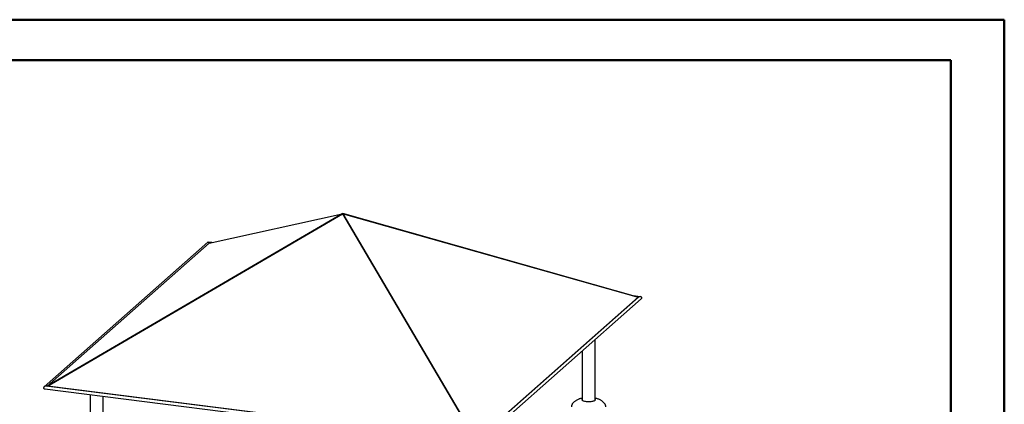
# Model space of a CAD drawing. Units: millimetres. Extents: x 0 to 42, y 0 to 29.8.
# Drawn here: x 29.1 to 42, y 24.7 to 29.7 of the extents above; entities that cross this region are included whole.
import ezdxf

# ---------------------------------------------------------------- set-up
doc = ezdxf.new("R2010")
doc.units = ezdxf.units.MM

msp = doc.modelspace()

# ---------------------------------------------------------------- linework, layer by layer
at = {"color": 7, "linetype": 'Continuous', "lineweight": 50}
for p, q in [((0.00001, 29.70001), (42.00001, 29.70001)), ((42.00001, 0.00001), (42.00001, 29.70001)), ((1.50001, 29.17001), (41.30001, 29.17001)), ((41.30001, 0.51001), (41.30001, 29.17001))]:
    msp.add_line(p, q, dxfattribs=at)
at = {"color": 7, "linetype": 'Continuous', "lineweight": 25}
for p, q in [((33.32727, 27.15811), (29.4604, 24.9002)), ((29.46337, 24.89801), (33.33026, 27.1559)), ((31.58172, 26.77103), (33.32727, 27.15811)), ((33.32727, 27.15811), (33.32891, 27.15511)), ((33.33389, 27.1591), (33.3275, 27.15769)), ((33.33026, 27.1559), (35.07585, 24.19091)), ((33.33389, 27.1591), (33.33257, 27.15198)), ((33.33688, 27.1569), (33.33314, 27.151)), ((37.20078, 26.06491), (33.33389, 27.1591)), ((35.08242, 24.19189), (33.33688, 27.1569)), ((33.33688, 27.1569), (37.20374, 26.06272)), ((31.56662, 26.78325), (29.42116, 24.89113)), ((29.4604, 24.9002), (31.58172, 26.77103)), ((31.61653, 26.77875), (31.57074, 26.78452)), ((37.20374, 26.06272), (35.08242, 24.19189)), ((37.20653, 26.06261), (35.08284, 24.18969)), ((37.23387, 26.07103), (37.13525, 26.08346)), ((37.20374, 26.06272), (37.20004, 26.05689)), ((37.20078, 26.06491), (37.20054, 26.06363)), ((35.09752, 24.14931), (37.24298, 26.04143)), ((36.63874, 24.71649), (36.63874, 25.50854)), ((36.47024, 25.35994), (36.47024, 24.71649)), ((35.08518, 24.1894), (29.4485, 24.89955)), ((29.4604, 24.9002), (29.46167, 24.89789)), ((29.46337, 24.89801), (29.46346, 24.89767)), ((35.07585, 24.19091), (29.46337, 24.89801)), ((29.43028, 24.86153), (35.09341, 24.14804)), ((30.0254, 24.78655), (30.0254, 23.74672)), ((30.1939, 23.74672), (30.1939, 24.76532)), ((34.75879, 24.72946), (34.75883, 24.72948)), ((34.75883, 24.72948), (34.76451, 24.71976)), ((34.75883, 24.72948), (34.75982, 24.7293)), ((34.7645, 24.71975), (34.76451, 24.71976)), ((34.76451, 24.71976), (34.76549, 24.71958))]:
    msp.add_line(p, q, dxfattribs=at)
at = {"color": 7, "linetype": 'Continuous', "lineweight": 25, "flags": 128}
for points in [[(36.52444, 24.69374), (36.51318, 24.69548), (36.50281, 24.69775), (36.49353, 24.7005), (36.48556, 24.70367), (36.47905, 24.70719), (36.47415, 24.71099), (36.47097, 24.71499), (36.46956, 24.7191), (36.46997, 24.72323), (36.47024, 24.724)], [(36.63874, 24.724), (36.63895, 24.72346), (36.63945, 24.71932), (36.63814, 24.71521), (36.63505, 24.7112), (36.63024, 24.70739), (36.62382, 24.70385), (36.61592, 24.70066), (36.60671, 24.69789), (36.59638, 24.69559), (36.58517, 24.69382), (36.5733, 24.69262), (36.56103, 24.692), (36.54862, 24.69198), (36.53634, 24.69257), (36.52444, 24.69374)]]:
    msp.add_lwpolyline(points, dxfattribs=at)
at = {"color": 7, "linetype": 'Continuous', "lineweight": 25}
for centre, major_axis, ratio, start_param, end_param in [((31.57485, 26.76384), (-0.00631, 0.0205), 0.47683362, 4.93545216, 6.49520083), ((31.57485, 26.76384), (-0.00631, 0.0205), 0.47683362, 4.93545216, 6.49520083), ((37.22476, 26.05202), (0.0252, 0.00776), 0.69905585, 5.28577162, 8.42736428), ((37.22476, 26.05202), (0.0252, 0.00776), 0.69905585, 6.07116979, 8.42736428), ((37.22476, 26.05202), (0.0252, 0.00776), 0.69905585, 5.28577162, 6.07116979), ((29.43939, 24.88054), (0.0252, 0.00776), 0.69905585, 0.99741368, 4.13900634), ((29.43939, 24.88054), (0.0252, 0.00776), 0.69905585, 0.99741368, 2.92957713), ((29.43939, 24.88054), (0.0252, 0.00776), 0.69905585, 2.92957713, 4.13900634)]:
    msp.add_ellipse(centre, major_axis=major_axis, ratio=ratio, start_param=start_param, end_param=end_param, dxfattribs=at)
for points, knots in [([(36.47024, 24.74204), (36.46611, 24.74105), (36.45612, 24.73866), (36.44064, 24.73376), (36.4239, 24.72747), (36.40789, 24.72019), (36.3929, 24.71207), (36.37919, 24.70326), (36.36698, 24.69394), (36.35641, 24.68434), (36.34758, 24.67466), (36.34049, 24.6651), (36.33508, 24.6558), (36.33138, 24.64712), (36.32916, 24.63913), (36.32833, 24.63319), (36.32826, 24.62989), (36.32824, 24.62888)], [0, 0, 0, 0, 0.0595427, 0.1439684, 0.22876709, 0.31268075, 0.39462109, 0.47368634, 0.54916912, 0.62059425, 0.68781159, 0.75112616, 0.81140539, 0.87011226, 0.92282539, 0.97629565, 1, 1, 1, 1]), ([(36.78074, 24.62888), (36.78066, 24.631), (36.78049, 24.63544), (36.77894, 24.64278), (36.77621, 24.6507), (36.77218, 24.65897), (36.76675, 24.66761), (36.75975, 24.67659), (36.75099, 24.68587), (36.74029, 24.69536), (36.7275, 24.70487), (36.71248, 24.7142), (36.69602, 24.72267), (36.67854, 24.73012), (36.66054, 24.7363), (36.64717, 24.74027), (36.63976, 24.74184), (36.63874, 24.74206)], [0, 0, 0, 0, 0.04916944, 0.10254696, 0.1552136, 0.2090675, 0.26515483, 0.32498681, 0.38987471, 0.46087446, 0.5387349, 0.62391589, 0.71672366, 0.80394657, 0.89395054, 0.9855167, 1, 1, 1, 1])]:
    msp.add_open_spline(points, degree=3, knots=knots, dxfattribs=at)

doc.saveas('drawing.dxf')
